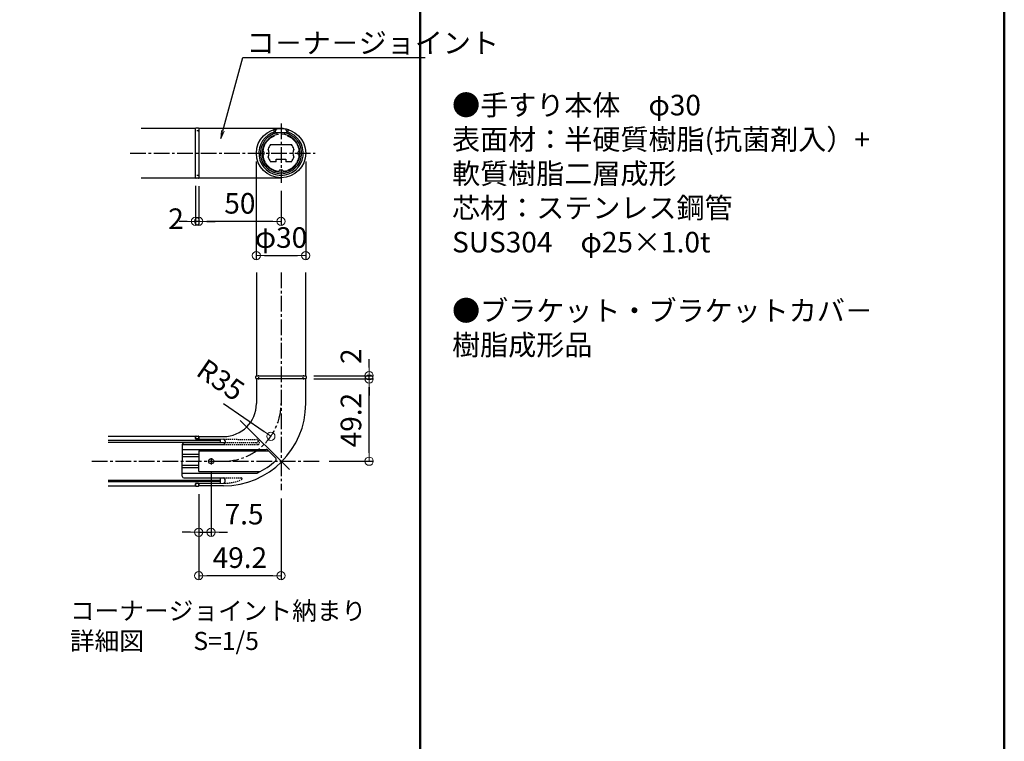
# Model space of a CAD drawing. Extents: x 9338 to 13338, y -15359 to -12589.
# Drawn here: x 12141 to 13338, y -13961 to -13083 of the extents above; entities that cross this region are included whole.
import ezdxf
from ezdxf import colors
from ezdxf.entities.mleader import LeaderData, LeaderLine
from ezdxf.math import Vec2, Vec3

# ---------------------------------------------------------------- set-up
doc = ezdxf.new("R2010")
doc.units = 0
doc.linetypes.add('CENTER2', pattern=[28.575, 19.05, -3.175, 3.175, -3.175])
doc.linetypes.add('HIDS', pattern=[2.5, 1.5, -1])
doc.layers.get('0').update_dxf_attribs({"linetype": 'CONTINUOUS'})
doc.layers.get('DEFPOINTS').update_dxf_attribs({"color": 1, "linetype": 'CONTINUOUS'})
for name, color, linetype in [('1', 7, 'CONTINUOUS'), ('3', 2, 'CONTINUOUS'), ('4', 6, 'CONTINUOUS'), ('6', 8, 'CONTINUOUS'), ('7', 9, 'CONTINUOUS'), ('CENTER', 5, 'CENTER2'), ('moji', 70, 'CONTINUOUS'), ('zumenwaku', 190, 'CONTINUOUS')]:
    doc.layers.add(name, color=color, linetype=linetype)
doc.layers.add('6寸法', color=11, linetype='CONTINUOUS', lineweight=5)
doc.styles.add('MSP', font='txt')
doc.styles.get("Standard").update_dxf_attribs({"font": 'simplex.shx', "width": 0.7, "bigfont": 'bigfont.shx'})
doc.dimstyles.new('寸法1：10', dxfattribs={"dimscale": 10, "dimtxt": 2.5, "dimasz": 1, "dimexe": 0.5, "dimexo": 1, "dimtad": 1, "dimdec": 3, "dimzin": 9, "dimdsep": 46, "dimtxsty": 'Standard', "dimblk": 'ORIGIN', "dimcen": 1, "dimclrd": 11, "dimclre": 11, "dimclrt": 2, "dimadec": 3, "dimazin": 2, "dimtfac": 1, "dimtdec": 3, "dimtix": 1, "dimtmove": 2, "dimatfit": 3, "dimldrblk": 'OPEN', "dimfxl": 0.2, "dimarcsym": 0})

# ---------------------------------------------------------------- blocks, each defined once
blk = doc.blocks.new('_ORIGIN')
at = {"color": 0, "linetype": 'ByBlock'}
blk.add_line((0, 0), (-1, 0), dxfattribs=at)
blk.add_circle((0, 0), 0.5, dxfattribs=at)
blk = doc.blocks.new('*D621')
at = {"layer": '6寸法', "color": 11, "lineweight": -2, "transparency": 16777216}
for p, q in [((12358.7, -13660.3), (12358.7, -13764.5)), ((12458.7, -13665.6), (12458.7, -13764.5)), ((12448.7, -13759.5), (12368.7, -13759.5))]:
    blk.add_line(p, q, dxfattribs=at)
at = {"layer": 'DEFPOINTS', "color": 0, "transparency": 16777216}
for p in [(12358.7, -13650.3), (12458.7, -13655.6), (12358.7, -13759.5)]:
    blk.add_point(p, dxfattribs=at)
at = {"layer": '6寸法', "color": 11, "lineweight": -2, "transparency": 16777216, "xscale": 10, "yscale": 10, "zscale": 10, "rotation": 180}
blk.add_blockref('_ORIGIN', (12358.7, -13759.5), dxfattribs=at)
at = {"layer": '6寸法', "color": 11, "lineweight": -2, "transparency": 16777216, "xscale": 10, "yscale": 10, "zscale": 10}
blk.add_blockref('_ORIGIN', (12458.7, -13759.5), dxfattribs=at)
at = {"layer": '6寸法', "color": 2, "transparency": 16777216, "insert": (12408.7, -13740.8), "char_height": 25, "attachment_point": 5}
blk.add_mtext('49.2', dxfattribs=at)
blk = doc.blocks.new('_OPEN')
at = {"color": 0, "linetype": 'ByBlock'}
for p, q in [((-1, 0.17), (0, 0)), ((0, 0), (-1, -0.17)), ((0, 0), (-1, 0))]:
    blk.add_line(p, q, dxfattribs=at)
blk = doc.blocks.new('*D622')
at = {"layer": '6寸法', "color": 11, "lineweight": -2, "transparency": 16777216}
for p, q in [((12373.7, -13634.1), (12373.7, -13711.7)), ((12358.7, -13660.3), (12358.7, -13711.7)), ((12348.7, -13706.7), (12338.7, -13706.7)), ((12358.7, -13706.7), (12373.7, -13706.7)), ((12383.7, -13706.7), (12393.7, -13706.7))]:
    blk.add_line(p, q, dxfattribs=at)
at = {"layer": 'DEFPOINTS', "color": 0, "transparency": 16777216}
for p in [(12373.7, -13624.1), (12358.7, -13650.3), (12373.7, -13706.7)]:
    blk.add_point(p, dxfattribs=at)
at = {"layer": '6寸法', "color": 11, "lineweight": -2, "transparency": 16777216, "xscale": 10, "yscale": 10, "zscale": 10}
blk.add_blockref('_ORIGIN', (12358.7, -13706.7), dxfattribs=at)
at = {"layer": '6寸法', "color": 11, "lineweight": -2, "transparency": 16777216, "xscale": 10, "yscale": 10, "zscale": 10, "rotation": 180}
blk.add_blockref('_ORIGIN', (12373.7, -13706.7), dxfattribs=at)
at = {"layer": '6寸法', "color": 2, "transparency": 16777216, "insert": (12413.8, -13687.9), "char_height": 25, "attachment_point": 5}
blk.add_mtext('7.5', dxfattribs=at)
blk = doc.blocks.new('*D599')
at = {"layer": '6寸法', "color": 11, "lineweight": -2, "transparency": 16777216}
for p, q in [((12498.7, -13520.3), (12570.8, -13520.3)), ((12565.8, -13610.3), (12565.8, -13530.3)), ((12517.4, -13620.3), (12570.8, -13620.3))]:
    blk.add_line(p, q, dxfattribs=at)
at = {"layer": 'DEFPOINTS', "color": 0, "transparency": 16777216}
for p in [(12488.7, -13520.3), (12565.8, -13520.3), (12507.4, -13620.3)]:
    blk.add_point(p, dxfattribs=at)
at = {"layer": '6寸法', "color": 11, "lineweight": -2, "transparency": 16777216, "xscale": 10, "yscale": 10, "zscale": 10}
for p, rotation in [((12565.8, -13520.3), 90), ((12565.8, -13620.3), 270)]:
    blk.add_blockref('_ORIGIN', p, dxfattribs=dict(at, rotation=rotation))
at = {"layer": '6寸法', "color": 2, "transparency": 16777216, "insert": (12547, -13570.3), "char_height": 25, "attachment_point": 5, "rotation": 90}
blk.add_mtext('49.2', dxfattribs=at)
blk = doc.blocks.new('*D600')
at = {"layer": '6寸法', "color": 11, "lineweight": -2, "transparency": 16777216}
for p, q in [((12565.8, -13506.3), (12565.8, -13496.3)), ((12498.5, -13516.3), (12570.8, -13516.3)), ((12498.7, -13520.3), (12570.8, -13520.3)), ((12565.8, -13520.3), (12565.8, -13516.3)), ((12565.8, -13530.3), (12565.8, -13540.3))]:
    blk.add_line(p, q, dxfattribs=at)
at = {"layer": 'DEFPOINTS', "color": 0, "transparency": 16777216}
for p in [(12488.5, -13516.3), (12488.7, -13520.3), (12565.8, -13516.3)]:
    blk.add_point(p, dxfattribs=at)
at = {"layer": '6寸法', "color": 11, "lineweight": -2, "transparency": 16777216, "xscale": 10, "yscale": 10, "zscale": 10}
for p, rotation in [((12565.8, -13516.3), 270), ((12565.8, -13520.3), 90)]:
    blk.add_blockref('_ORIGIN', p, dxfattribs=dict(at, rotation=rotation))
at = {"layer": '6寸法', "color": 2, "transparency": 16777216, "insert": (12547, -13492.6), "char_height": 25, "attachment_point": 5, "rotation": 90}
blk.add_mtext('2', dxfattribs=at)
blk = doc.blocks.new('*D601')
at = {"layer": '6寸法', "color": 11, "lineweight": -2, "transparency": 16777216}
for p, q in [((12358.7, -13285.6), (12358.7, -13333.6)), ((12458.7, -13291.6), (12458.7, -13333.6)), ((12448.7, -13328.6), (12368.7, -13328.6))]:
    blk.add_line(p, q, dxfattribs=at)
at = {"layer": 'DEFPOINTS', "color": 0, "transparency": 16777216}
for p in [(12358.7, -13275.6), (12458.7, -13281.6), (12358.7, -13328.6)]:
    blk.add_point(p, dxfattribs=at)
at = {"layer": '6寸法', "color": 11, "lineweight": -2, "transparency": 16777216, "xscale": 10, "yscale": 10, "zscale": 10, "rotation": 180}
blk.add_blockref('_ORIGIN', (12358.7, -13328.6), dxfattribs=at)
at = {"layer": '6寸法', "color": 11, "lineweight": -2, "transparency": 16777216, "xscale": 10, "yscale": 10, "zscale": 10}
blk.add_blockref('_ORIGIN', (12458.7, -13328.6), dxfattribs=at)
at = {"layer": '6寸法', "color": 2, "transparency": 16777216, "insert": (12408.7, -13309.9), "char_height": 25, "attachment_point": 5}
blk.add_mtext('50', dxfattribs=at)
blk = doc.blocks.new('*D602')
at = {"layer": '6寸法', "color": 11, "lineweight": -2, "transparency": 16777216}
for p, q in [((12354.7, -13285.4), (12354.7, -13333.6)), ((12358.7, -13285.6), (12358.7, -13333.6)), ((12344.7, -13328.6), (12334.7, -13328.6)), ((12358.7, -13328.6), (12354.7, -13328.6)), ((12368.7, -13328.6), (12378.7, -13328.6))]:
    blk.add_line(p, q, dxfattribs=at)
at = {"layer": 'DEFPOINTS', "color": 0, "transparency": 16777216}
for p in [(12354.7, -13275.4), (12358.7, -13275.6), (12354.7, -13328.6)]:
    blk.add_point(p, dxfattribs=at)
at = {"layer": '6寸法', "color": 11, "lineweight": -2, "transparency": 16777216, "xscale": 10, "yscale": 10, "zscale": 10}
blk.add_blockref('_ORIGIN', (12354.7, -13328.6), dxfattribs=at)
at = {"layer": '6寸法', "color": 11, "lineweight": -2, "transparency": 16777216, "xscale": 10, "yscale": 10, "zscale": 10, "rotation": 180}
blk.add_blockref('_ORIGIN', (12358.7, -13328.6), dxfattribs=at)
at = {"layer": '6寸法', "color": 2, "transparency": 16777216, "insert": (12331.1, -13328.6), "char_height": 25, "attachment_point": 5}
blk.add_mtext('2', dxfattribs=at)
blk = doc.blocks.new('*D603')
at = {"layer": '6寸法', "color": 11, "lineweight": -2, "transparency": 16777216}
for p, q in [((12428.7, -13255.6), (12428.7, -13375.2)), ((12488.7, -13255.6), (12488.7, -13375.2)), ((12438.7, -13370.2), (12478.7, -13370.2))]:
    blk.add_line(p, q, dxfattribs=at)
at = {"layer": 'DEFPOINTS', "color": 0, "transparency": 16777216}
for p in [(12428.7, -13245.6), (12488.7, -13245.6), (12488.7, -13370.2)]:
    blk.add_point(p, dxfattribs=at)
at = {"layer": '6寸法', "color": 11, "lineweight": -2, "transparency": 16777216, "xscale": 10, "yscale": 10, "zscale": 10, "rotation": 180}
blk.add_blockref('_ORIGIN', (12428.7, -13370.2), dxfattribs=at)
at = {"layer": '6寸法', "color": 11, "lineweight": -2, "transparency": 16777216, "xscale": 10, "yscale": 10, "zscale": 10}
blk.add_blockref('_ORIGIN', (12488.7, -13370.2), dxfattribs=at)
at = {"layer": '6寸法', "color": 2, "transparency": 16777216, "insert": (12458.7, -13351.5), "char_height": 25, "attachment_point": 5}
blk.add_mtext('φ30', dxfattribs=at)
blk = doc.blocks.new('*D604')
at = {"layer": '6寸法', "color": 11, "lineweight": -2, "transparency": 16777216}
blk.add_line((12388.7, -13550.3), (12438.1, -13584.3), dxfattribs=at)
at = {"layer": 'DEFPOINTS', "color": 0, "transparency": 16777216}
for p in [(12388.7, -13550.3), (12446.4, -13590)]:
    blk.add_point(p, dxfattribs=at)
at = {"layer": '6寸法', "color": 11, "lineweight": -2, "transparency": 16777216, "xscale": 10, "yscale": 10, "zscale": 10, "rotation": 325.4148743561286}
blk.add_blockref('_ORIGIN', (12446.4, -13590), dxfattribs=at)
at = {"layer": '6寸法', "color": 2, "transparency": 16777216, "insert": (12383.6, -13524), "char_height": 25, "attachment_point": 5, "rotation": 325.4149}
blk.add_mtext('R35', dxfattribs=at)

msp = doc.modelspace()

# ---------------------------------------------------------------- linework, layer by layer
at = {"color": 3, "linetype": 'HIDS'}
for p, q in [((12358.1415, -13218.6203), (12355.3415, -13218.6203)), ((12358.1415, -13272.6203), (12355.3415, -13272.6203)), ((12431.7415, -13519.6765), (12431.7415, -13516.8765)), ((12485.7415, -13519.6765), (12485.7415, -13516.8765))]:
    msp.add_line(p, q, dxfattribs=at)
for centre, radius, start, end in [((12355.3415, -13218.0203), 0.6, 180, 270), ((12358.1415, -13218.0203), 0.6, 270, 0), ((12355.3415, -13273.2203), 0.6, 90, 180), ((12358.1415, -13273.2203), 0.6, 0, 90), ((12431.1415, -13516.8765), 0.6, 0, 90), ((12431.1415, -13519.6765), 0.6, 270, 0), ((12486.3415, -13516.8765), 0.6, 90, 180), ((12486.3415, -13519.6765), 0.6, 180, 270), ((12410.3168, -13641.6765), 1, 294.3833714, 90)]:
    msp.add_arc(centre, radius, start, end, dxfattribs=at)
at = {"layer": '1', "linetype": 'Continuous'}
for p, q in [((12354.7415, -13215.6203), (12288.8841, -13215.6203)), ((12354.7415, -13275.4203), (12354.7415, -13215.8203)), ((12458.7415, -13215.6203), (12358.7415, -13215.6203)), ((12358.7415, -13215.6203), (12358.7415, -13275.6203)), ((12358.7415, -13215.8203), (12358.7415, -13275.4203)), ((12450.2415, -13219.9932), (12450.2415, -13217.6641)), ((12467.2415, -13219.9932), (12467.2415, -13217.6641)), ((12288.8841, -13275.6203), (12354.7415, -13275.6203)), ((12358.7415, -13275.6203), (12458.7415, -13275.6203)), ((12428.7415, -13390.7609), (12428.7415, -13516.2765)), ((12488.7415, -13516.2765), (12488.7415, -13390.7609)), ((12428.1415, -13519.4765), (12428.1415, -13517.0765)), ((12428.7415, -13520.2765), (12428.7415, -13550.2765)), ((12458.7415, -13520.2765), (12428.7415, -13520.2765)), ((12428.9415, -13516.2765), (12488.5415, -13516.2765)), ((12488.5415, -13520.2765), (12428.9415, -13520.2765)), ((12488.7415, -13520.2765), (12458.7415, -13520.2765)), ((12488.7415, -13550.2765), (12488.7415, -13520.2765)), ((12489.3415, -13517.0765), (12489.3415, -13519.4765)), ((12354.7415, -13590.2765), (12248.6421, -13590.2765)), ((12358.7415, -13590.2765), (12388.7415, -13590.2765)), ((12248.6421, -13650.2765), (12354.7415, -13650.2765)), ((12388.7415, -13650.2765), (12358.7415, -13650.2765))]:
    msp.add_line(p, q, dxfattribs=at)
msp.add_circle((12458.7415, -13245.6203), 30, dxfattribs=at)
for centre, radius, start, end in [((12449.6415, -13217.6641), 0.6, 0, 108.0305354), ((12467.8415, -13217.6641), 0.6, 71.9694646, 180), ((12428.9415, -13517.0765), 0.8, 90, 180), ((12428.9415, -13519.4765), 0.8, 180, 270), ((12488.5415, -13517.0765), 0.8, 0, 90), ((12488.5415, -13519.4765), 0.8, 270, 0), ((12390.3099, -13597.5373), 49.4618, 294.3833714, 294.3833714), ((12388.7415, -13550.2765), 40, 270, 0), ((12388.7415, -13550.2765), 100, 270, 0), ((12410.3168, -13641.6765), 1, 294.3833714, 294.3833714)]:
    msp.add_arc(centre, radius, start, end, dxfattribs=at)
at = {"layer": '3', "linetype": 'Continuous'}
for p, q in [((12409.106, -13570.641), (12468.9688, -13630.5039)), ((12354.7415, -13590.2765), (12354.7415, -13593.2765)), ((12354.7415, -13592.6765), (12354.7415, -13590.4765)), ((12358.1415, -13593.2765), (12355.3415, -13593.2765)), ((12355.5415, -13589.6765), (12357.9415, -13589.6765)), ((12358.7415, -13593.3114), (12358.7415, -13590.2765)), ((12358.7415, -13590.4765), (12358.7415, -13592.6765)), ((12354.7415, -13647.2765), (12354.7415, -13650.2765)), ((12354.7415, -13650.0765), (12354.7415, -13647.8765)), ((12358.1415, -13647.2765), (12355.3415, -13647.2765)), ((12357.9415, -13650.8765), (12355.5415, -13650.8765)), ((12358.7415, -13650.2765), (12358.7415, -13647.2416)), ((12358.7415, -13647.8765), (12358.7415, -13650.0765))]:
    msp.add_line(p, q, dxfattribs=at)
for centre, radius, start, end in [((12355.5415, -13590.4765), 0.8, 90, 180), ((12355.3415, -13592.6765), 0.6, 180, 270), ((12357.9415, -13590.4765), 0.8, 0, 90), ((12358.1415, -13592.6765), 0.6, 270, 0), ((12355.3415, -13647.8765), 0.6, 90, 180), ((12355.5415, -13650.0765), 0.8, 180, 270), ((12357.9415, -13650.0765), 0.8, 270, 0), ((12358.1415, -13647.8765), 0.6, 0, 90)]:
    msp.add_arc(centre, radius, start, end, dxfattribs=at)
at = {"layer": '4', "linetype": 'Continuous'}
for p, q in [((12451.7415, -13220.8203), (12451.9374, -13218.5815)), ((12465.7415, -13220.8203), (12451.7415, -13220.8203)), ((12465.5456, -13218.5815), (12465.7415, -13220.8203))]:
    msp.add_line(p, q, dxfattribs=at)
for centre, radius, start, end in [((12454.5275, -13218.8081), 2.6, 105.88085, 175), ((12458.7415, -13233.6203), 18, 74.11915, 105.88085), ((12462.9555, -13218.8081), 2.6, 5, 74.11915)]:
    msp.add_arc(centre, radius, start, end, dxfattribs=at)
at = {"layer": '6', "linetype": 'Continuous'}
for p, q in [((12355.5415, -13215.0203), (12357.9415, -13215.0203)), ((12454.2415, -13223.0648), (12454.2415, -13220.8203)), ((12463.2415, -13223.0648), (12463.2415, -13220.8203)), ((12357.9415, -13276.2203), (12355.5415, -13276.2203)), ((12384.7415, -13595.2765), (12248.6421, -13595.2765)), ((12248.6421, -13597.2765), (12384.7415, -13597.2765)), ((12248.6421, -13643.2765), (12384.7415, -13643.2765)), ((12384.7415, -13645.2765), (12248.6421, -13645.2765))]:
    msp.add_line(p, q, dxfattribs=at)
for centre, radius, start, end in [((12355.5415, -13215.8203), 0.8, 90, 180), ((12357.9415, -13215.8203), 0.8, 0, 90), ((12458.7415, -13245.6203), 27, 104.7749703, 75.2250297), ((12458.7415, -13245.6203), 27, 104.7749703, 75.2250297), ((12458.7415, -13245.6203), 25, 100.3697598, 79.6302402), ((12458.7415, -13245.6203), 23, 97.5144321, 90), ((12355.5415, -13275.4203), 0.8, 180, 270), ((12357.9415, -13275.4203), 0.8, 270, 0)]:
    msp.add_arc(centre, radius, start, end, dxfattribs=at)
at = {"layer": '7', "linetype": 'Continuous'}
for p, q in [((12450.3177, -13224.8646), (12450.4209, -13224.2791)), ((12467.1653, -13224.8646), (12467.062, -13224.2791)), ((12438.947, -13235.1352), (12438.6497, -13234.6203)), ((12439.7639, -13233.7203), (12439.1693, -13233.7203)), ((12446.0608, -13235.2203), (12471.4222, -13235.2203)), ((12477.7191, -13233.7203), (12478.3137, -13233.7203)), ((12478.536, -13235.1352), (12478.8333, -13234.6203)), ((12438.947, -13256.1054), (12438.6497, -13256.6203)), ((12439.7639, -13257.5203), (12439.1693, -13257.5203)), ((12452.7415, -13256.0203), (12446.0608, -13256.0203)), ((12452.7415, -13256.0203), (12452.7415, -13253.0203)), ((12452.7415, -13253.0203), (12464.7415, -13253.0203)), ((12464.7415, -13253.0203), (12464.7415, -13256.0203)), ((12471.4222, -13256.0203), (12464.7415, -13256.0203)), ((12477.7191, -13257.5203), (12478.3137, -13257.5203)), ((12478.536, -13256.1054), (12478.8333, -13256.6203)), ((12450.3177, -13266.376), (12450.4209, -13266.9615)), ((12451.853, -13266.9348), (12451.3975, -13267.317)), ((12465.63, -13266.9348), (12466.0855, -13267.317)), ((12467.1653, -13266.376), (12467.062, -13266.9615)), ((12354.7415, -13593.2765), (12384.7415, -13593.5383)), ((12358.7415, -13593.2765), (12388.7589, -13593.5385)), ((12384.7415, -13593.5383), (12384.7415, -13598.0783)), ((12390.7415, -13595.5384), (12390.7415, -13597.8765)), ((12338.7415, -13600.0783), (12338.7415, -13620.2765)), ((12338.7415, -13605.8765), (12440.6846, -13605.8765)), ((12338.7517, -13599.8765), (12388.7415, -13599.8765)), ((12390.7415, -13598.0783), (12340.7415, -13598.0783)), ((12358.7415, -13607.5958), (12443.2324, -13607.5958)), ((12358.7415, -13607.5958), (12358.7415, -13620.2765)), ((12452.3196, -13616.683), (12442.0988, -13606.4623)), ((12358.7415, -13612.3358), (12338.7415, -13612.3358)), ((12358.7415, -13614.9442), (12338.7415, -13614.9442)), ((12338.7415, -13638.6765), (12338.7415, -13620.2765)), ((12358.7415, -13632.9572), (12358.7415, -13620.2765)), ((12358.7415, -13625.6088), (12338.7415, -13625.6088)), ((12358.7415, -13628.2172), (12338.7415, -13628.2172)), ((12358.7415, -13632.9572), (12433.4618, -13632.9572)), ((12338.7415, -13634.6765), (12429.659, -13634.6765)), ((12340.7415, -13640.6765), (12388.7415, -13640.6765)), ((12384.7415, -13640.6765), (12384.7415, -13647.0147)), ((12390.7415, -13645.0146), (12390.7415, -13642.6765)), ((12354.7415, -13647.2765), (12384.7415, -13647.0147)), ((12358.7415, -13647.2765), (12388.7589, -13647.0145))]:
    msp.add_line(p, q, dxfattribs=at)
at = {"layer": '7', "color": 3, "linetype": 'HIDS'}
for p, q in [((12388.7589, -13593.5385), (12428.7126, -13593.8871)), ((12432.0988, -13596.4623), (12430.1094, -13594.4728)), ((12388.7415, -13599.8765), (12430.6846, -13599.8765)), ((12428.8864, -13598.0783), (12390.7415, -13598.0783)), ((12388.7415, -13640.6765), (12410.3168, -13640.6765)), ((12388.7589, -13647.0145), (12390.7415, -13646.9972))]:
    msp.add_line(p, q, dxfattribs=at)
at = {"layer": '7', "linetype": 'Continuous'}
msp.add_circle((12373.7415, -13620.2765), 3.2, dxfattribs=at)
for centre, radius, start, end in [((12458.7415, -13245.6203), 22.4, 112.0899513, 147.9100487), ((12451.0118, -13224.3832), 0.6, 158.7540983, 170), ((12466.4711, -13224.3832), 0.6, 10, 21.2459017), ((12458.7415, -13245.6203), 22.4, 32.0899513, 67.9100487), ((12458.7415, -13245.6203), 22.4, 152.0899513, 172.3033311), ((12439.1693, -13234.3203), 0.6, 198.7540983, 210), ((12439.1693, -13234.3203), 0.6, 90, 101.2459017), ((12458.7415, -13245.6203), 16.4, 140.6433011, 163.1275146), ((12458.7415, -13245.6203), 16.4, 16.8724854, 39.3566989), ((12478.3137, -13234.3203), 0.6, 78.7540983, 90), ((12458.7415, -13245.6203), 22.4, 7.6966689, 27.9100487), ((12478.3137, -13234.3203), 0.6, 330, 341.2459017), ((12434.6716, -13241.6203), 2, 306.693633, 350.5646613), ((12434.6716, -13249.6203), 2, 9.4353387, 53.306367), ((12434.9399, -13245.6203), 3.4016, 298.1231081, 61.8768919), ((12458.7415, -13245.6203), 22.4, 187.6966689, 207.9100487), ((12434.9399, -13245.6203), 9.4016, 329.582682, 30.417318), ((12458.7415, -13245.6203), 16.4, 196.8724854, 219.3566989), ((12458.7415, -13245.6203), 16.4, 320.6433011, 343.1275146), ((12482.5431, -13245.6203), 9.4016, 149.582682, 210.417318), ((12458.7415, -13245.6203), 22.4, 332.0899513, 352.3033311), ((12482.5431, -13245.6203), 3.4016, 118.1231081, 241.8768919), ((12482.8114, -13241.6203), 2, 189.4353387, 233.306367), ((12482.8114, -13249.6203), 2, 126.693633, 170.5646613), ((12439.1693, -13256.9203), 0.6, 150, 161.2459017), ((12439.1693, -13256.9203), 0.6, 258.7540983, 270), ((12458.7415, -13245.6203), 22.4, 212.0899513, 247.9100487), ((12458.7415, -13245.6203), 22.4, 292.0899513, 327.9100487), ((12478.3137, -13256.9203), 0.6, 270, 281.2459017), ((12478.3137, -13256.9203), 0.6, 18.7540983, 30), ((12451.0118, -13266.8574), 0.6, 190, 201.2459017), ((12451.0118, -13266.8574), 0.6, 298.7540983, 310), ((12458.7415, -13245.6203), 22.4, 252.0899513, 262.3033311), ((12454.7415, -13269.6902), 2, 36.693633, 80.5646613), ((12458.7415, -13269.4219), 3.4016, 28.1231081, 151.8768919), ((12462.7415, -13269.6902), 2, 99.4353387, 143.306367), ((12458.7415, -13245.6203), 22.4, 277.6966689, 287.9100487), ((12466.4711, -13266.8574), 0.6, 230, 241.2459017), ((12466.4711, -13266.8574), 0.6, 338.7540983, 350), ((12388.7415, -13597.8765), 2, 270, 0), ((12388.7415, -13595.5384), 2, 0, 89.5), ((12340.7415, -13600.0783), 2, 90, 180), ((12440.6846, -13607.8765), 2, 45, 90), ((12388.7415, -13550.2765), 94, 296.4076773, 312.5080936), ((12450.9054, -13618.0972), 2, 312.5080936, 45), ((12340.7415, -13638.6765), 2, 180, 270), ((12388.7415, -13642.6765), 2, 0, 90), ((12388.7415, -13645.0146), 2, 270.5, 0), ((12429.659, -13632.6765), 2, 270, 296.4076773)]:
    msp.add_arc(centre, radius, start, end, dxfattribs=at)
at = {"layer": '7', "color": 3, "linetype": 'HIDS'}
for centre, radius, start, end in [((12428.6952, -13595.8871), 2, 45, 89.5), ((12428.8864, -13596.0783), 2, 270, 45), ((12430.6846, -13597.8765), 2, 270, 45), ((12390.3099, -13597.5373), 49.4618, 270.4999978, 294.3833714)]:
    msp.add_arc(centre, radius, start, end, dxfattribs=at)
at = {"layer": 'CENTER'}
for p, q in [((12458.7415, -13209.6203), (12458.7415, -13281.6203)), ((12275.4546, -13245.6203), (12500.1424, -13245.6203)), ((12458.7415, -13390.7609), (12458.7415, -13655.6074)), ((12228.8528, -13620.2765), (12507.3576, -13620.2765)), ((12373.7415, -13616.4365), (12373.7415, -13624.1165))]:
    msp.add_line(p, q, dxfattribs=at)
msp.add_arc((12388.7415, -13550.2765), 70, 270, 0, dxfattribs=at)
at = {"layer": 'zumenwaku', "linetype": 'Continuous', "lineweight": 50}
msp.add_line((12628.0269, -12588.6659), (12628.0269, -15358.6659), dxfattribs=at)
msp.add_lwpolyline([(9338.0269, -15358.6659), (13338.0269, -15358.6659), (13338.0269, -12588.6659), (9338.0269, -12588.6659)], close=True, dxfattribs=at)

# ---------------------------------------------------------------- texts
at = {"layer": 'moji', "linetype": 'Continuous', "attachment_point": 1, "style": 'MSP'}
for s, insert, char_height, width in [('●手すり本体\u3000φ30\\P\u3000\u3000表面材：半硬質樹脂(抗菌剤入）+\\P\u3000\u3000\u3000\u3000\u3000\u3000\u3000 軟質樹脂二層成形\\P\u3000\u3000芯材：ステンレス鋼管\\P\u3000\u3000\u3000\u3000    SUS304\u3000φ25×1.0t\\P\\P●ブラケット・ブラケットカバ－               \\P\u3000\u3000樹脂成形品', (12666.676, -13174.6707), 25, 671.350895), ('コーナージョイント納まり\\P詳細図\u3000\u3000S=1/5', (12202.1071, -13791.2334), 22, 381.8035)]:
    msp.add_mtext(s, dxfattribs=dict(at, insert=insert, char_height=char_height, width=width))

# ---------------------------------------------------------------- dimensions: what is measured, and where the dimension line sits
at = {"layer": '6寸法'}
for base, p1, p2, text, picture, middle in [((12488.7415, -13370.2302), (12428.7415, -13245.6203), (12488.7415, -13245.6203), 'φ30', '*D603', (12458.7415, -13351.4802)), ((12358.7415, -13328.621), (12458.7415, -13281.6203), (12358.7415, -13275.6203), '50', '*D601', (12408.7415, -13309.871)), ((12373.7415, -13706.654), (12358.7415, -13650.2765), (12373.7415, -13624.1165), '7.5', '*D622', (12413.7891, -13687.904)), ((12358.7415, -13759.5243), (12458.7415, -13655.6074), (12358.7415, -13650.2765), '49.2', '*D621', (12408.7415, -13740.7743))]:
    dim = msp.add_linear_dim(base=base, p1=p1, p2=p2, text=text, dimstyle='寸法1：10', override={"dimtad": 3}, dxfattribs=at)
    dim.commit()
    dim.dimension.update_dxf_attribs({"geometry": picture, "text_midpoint": middle, "dimtype": 160})
dim = msp.add_linear_dim(base=(12354.7415, -13328.621), p1=(12358.7415, -13275.6203), p2=(12354.7415, -13275.4203), text='2', dimstyle='寸法1：10', dxfattribs=at)
dim.commit()
dim.dimension.update_dxf_attribs({"geometry": '*D602', "text_midpoint": (12331.0748, -13328.621), "dimtype": 160})
dim = msp.add_linear_dim(base=(12565.7916, -13516.2765), p1=(12488.7415, -13520.2765), p2=(12488.5415, -13516.2765), angle=90, text='2', dimstyle='寸法1：10', override={"dimtad": 3}, dxfattribs=at)
dim.commit()
dim.dimension.update_dxf_attribs({"geometry": '*D600', "text_midpoint": (12547.0416, -13492.6098), "dimtype": 160})
dim = msp.add_radius_dim(center=(12388.7415, -13550.2765), mpoint=(12446.3713, -13590.0106), text='R35', dimstyle='寸法1：10', override={"dimtad": 3}, dxfattribs=at)
dim.commit()
dim.dimension.update_dxf_attribs({"geometry": '*D604', "text_midpoint": (12383.6397, -13523.9843), "dimtype": 164})
dim = msp.add_linear_dim(base=(12565.7916, -13520.2765), p1=(12507.3576, -13620.2765), p2=(12488.7415, -13520.2765), angle=90, text='49.2', dimstyle='寸法1：10', dxfattribs=at)
dim.commit()
dim.dimension.update_dxf_attribs({"geometry": '*D599', "text_midpoint": (12547.0416, -13570.2765)})

# ---------------------------------------------------------------- leaders
ml = msp.add_multileader_mtext('Standard', dxfattribs=at)
ml.set_content('コ－ナ－ジョイント', color=2)
ml.set_leader_properties(color=11)
ml.set_arrow_properties(name='OPEN')
ml.build(insert=Vec2(0, 0))
ml.multileader.update_dxf_attribs({"text_left_attachment_type": 6, "text_right_attachment_type": 6, "dogleg_length": 0.36, "arrow_head_size": 10, "scale": 10})
ctx = ml.context
ctx.base_point, ctx.scale, ctx.char_height, ctx.arrow_head_size, ctx.landing_gap_size, ctx.plane_origin = Vec3(12415.8912, -13129.1045), 10, 25, 10, 0.9, Vec3(12412.2912, -13129.1045)
ctx.left_attachment, ctx.right_attachment = 6, 6
notes = []
notes.append((ctx, [(0, (1, 1, 0), (12412.2912, -13129.1045), (1, 0), 3.6, [(0, [(12385.3628, -13228.1864)], 0, [])])]))
ctx.mtext.insert, ctx.mtext.flow_direction = Vec3(12416.7912, -13099.1045), 5
for ctx, leaders in notes:
    for number, flags, end, landing, length, lines in leaders:
        leader = LeaderData()
        leader.index, (leader.has_last_leader_line, leader.has_dogleg_vector, leader.attachment_direction) = number, flags
        leader.last_leader_point, leader.dogleg_vector, leader.dogleg_length = Vec3(end), Vec3(landing), length
        for number, points, colour, breaks in lines:
            line = LeaderLine()
            line.index, line.vertices, line.color, line.breaks = number, Vec3.list(points), colors.encode_raw_color(colour), breaks
            leader.lines.append(line)
        ctx.leaders.append(leader)

doc.saveas('drawing.dxf')
